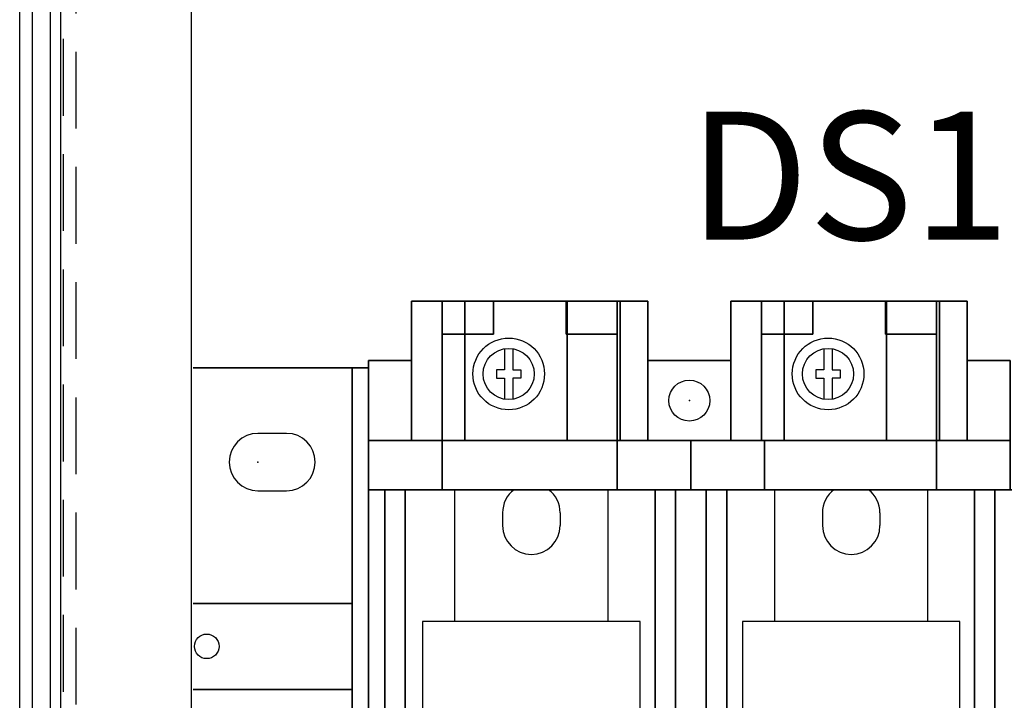
# Model space of a CAD drawing. Extents: x 0 to 101, y 0 to 65.
# Drawn here: x 35 to 40, y 20 to 23 of the extents above; entities that cross this region are included whole.
import ezdxf
from ezdxf.enums import TextEntityAlignment as Align

# ---------------------------------------------------------------- set-up
doc = ezdxf.new("R2010")
doc.units = 0
doc.header["$LTSCALE"] = 1.5
doc.header["$MEASUREMENT"] = 0
doc.linetypes.add('HIDDEN', pattern=[0.375, 0.25, -0.125])
doc.layers.get('0').update_dxf_attribs({"linetype": 'CONTINUOUS'})
for name, color, linetype in [('COVER', 30, 'CONTINUOUS'), ('DIMS-MTG-HOLES', 1, 'CONTINUOUS'), ('ENCLOSURE', 41, 'CONTINUOUS'), ('FUSE', 3, 'CONTINUOUS'), ('PLATE', 4, 'CONTINUOUS'), ('TEXT', 2, 'CONTINUOUS')]:
    doc.layers.add(name, color=color, linetype=linetype)
doc.styles.add('BOLD', font='monos.ttf')

msp = doc.modelspace()

# ---------------------------------------------------------------- linework, layer by layer
for p, q in [((36.5901, 20.9491, 0.12), (36.4501, 20.9491, 0.12)), ((36.5901, 20.9491, 0.04), (36.4501, 20.9491, 0.04)), ((36.4501, 20.6691, 0.12), (36.5901, 20.6691, 0.12)), ((36.4501, 20.6691, 0.04), (36.5901, 20.6691, 0.04))]:
    msp.add_line(p, q)
at = {"elevation": 2.76}
for points in [[(37.6551, 21.3624), (37.6551, 21.2591), (37.6151, 21.2591), (37.6151, 21.2191), (37.6551, 21.2191), (37.6551, 21.1157)], [(37.6951, 21.3624), (37.6951, 21.2591), (37.7351, 21.2591), (37.7351, 21.2191), (37.6951, 21.2191), (37.6951, 21.1157)], [(39.2151, 21.3624), (39.2151, 21.2591), (39.1751, 21.2591), (39.1751, 21.2191), (39.2151, 21.2191), (39.2151, 21.1157)], [(39.2551, 21.3624), (39.2551, 21.2591), (39.2951, 21.2591), (39.2951, 21.2191), (39.2551, 21.2191), (39.2551, 21.1157)]]:
    msp.add_lwpolyline(points, dxfattribs=at)
for centre, radius in [((37.6751, 21.2391, 2.76), 0.175), ((39.2351, 21.2391, 2.76), 0.175), ((37.6751, 21.2391, 2.76), 0.125), ((39.2351, 21.2391, 2.76), 0.125), ((38.5576, 21.1091, 2.76), 0.1), ((38.5576, 21.1091, 2.18), 0.1), ((36.2001, 19.9091, 1.74), 0.06), ((36.2001, 19.9091, 1.82), 0.06)]:
    msp.add_circle(centre, radius)
for centre, start, end in [((36.4501, 20.8091, 0.12), 90, 270), ((36.4501, 20.8091, 0.04), 90, 270), ((36.5901, 20.8091, 0.12), 270, 90), ((36.5901, 20.8091, 0.04), 270, 90)]:
    msp.add_arc(centre, 0.14, start, end)
for points in [[(36.1338, 21.2691, 0.04), (36.9901, 21.2691, 0.04), (36.9901, 21.2691, 0.12), (36.1338, 21.2691, 0.12)], [(36.1338, 21.2691, 0.12), (36.1338, 21.2691, 0.04), (36.1338, 21.2691, 0.12)], [(36.9901, 21.2691, 0.04), (36.9901, 21.2691, 0.04), (36.9901, 16.1591, 0.04)], [(36.9901, 21.2691, 0.12), (36.9901, 21.2691, 0.04), (36.9901, 16.1591, 0.04), (36.9901, 16.1591, 0.12)], [(36.1338, 20.1191, 1.74), (36.9101, 20.1191, 1.74), (36.9101, 20.1191, 1.82), (36.1338, 20.1191, 1.82)], [(36.9101, 20.1191, 1.82), (36.9101, 20.1191, 1.74), (36.9101, 19.6991, 1.74), (36.9101, 19.6991, 1.82)], [(36.9101, 20.1191, 1.74), (36.9101, 20.1191, 1.74), (36.9101, 19.6991, 1.74)], [(36.9101, 19.6991, 1.82), (36.9101, 19.6991, 1.74), (36.1338, 19.6991, 1.74), (36.1338, 19.6991, 1.82)], [(36.9101, 19.6991, 1.74), (36.9101, 19.6991, 1.74), (36.9101, 19.6991, 1.74), (36.1338, 19.6991, 1.74)]]:
    msp.add_3dface(points)
at = {"layer": 'COVER'}
for p, q in [((35.2863, 13.25), (35.2863, 44.1875)), ((35.3483, 13.312), (35.3483, 44.1255))]:
    msp.add_line(p, q, dxfattribs=at)
at = {"layer": 'DIMS-MTG-HOLES'}
for p in [(38.5576, 21.1091, 2.18), (36.4501, 20.8091, 0.04)]:
    msp.add_point(p, dxfattribs=at)
at = {"layer": 'ENCLOSURE'}
for p, q in [((35.4374, 13.4375), (35.4374, 44.0312)), ((36.1249, 14.125), (36.1249, 43.3438))]:
    msp.add_line(p, q, dxfattribs=at)
at = {"layer": 'ENCLOSURE', "linetype": 'HIDDEN'}
msp.add_line((35.5001, 13.5), (35.5001, 43.9686), dxfattribs=at)
at = {"layer": 'FUSE'}
for p, q in [((37.4108, 20.6741), (37.4108, 20.0301)), ((38.1608, 20.0301), (38.1608, 20.6741)), ((38.9733, 20.6741), (38.9733, 20.0301)), ((39.7233, 20.0301), (39.7233, 20.6741)), ((37.6452, 20.5614), (37.6452, 20.4989)), ((37.9264, 20.5614), (37.9264, 20.4989)), ((39.2077, 20.5614), (39.2077, 20.4989)), ((39.4889, 20.5614), (39.4889, 20.4989)), ((37.2546, 20.0301), (37.2546, 17.4051)), ((38.3171, 20.0301), (37.2546, 20.0301)), ((38.3171, 17.4051), (38.3171, 20.0301)), ((38.8171, 20.0301), (38.8171, 17.4051)), ((39.8796, 20.0301), (38.8171, 20.0301)), ((39.8796, 17.4051), (39.8796, 20.0301))]:
    msp.add_line(p, q, dxfattribs=at)
for centre, start, end in [((37.7858, 20.5614), 126.7544, 180), ((37.7858, 20.5614), 0, 53.2456), ((39.3483, 20.5614), 126.7544, 180), ((39.3483, 20.5614), 0, 53.2456), ((37.7858, 20.4989), 180, 0), ((39.3483, 20.4989), 180, 0)]:
    msp.add_arc(centre, 0.1406, start, end, dxfattribs=at)
at = {"layer": 'PLATE'}
msp.add_line((35.4875, 13.4375), (35.4875, 60.6875), dxfattribs=at)
at = {"layer": 'PLATE', "linetype": 'HIDDEN'}
msp.add_line((35.5625, 13.4375), (35.5625, 60.6875), dxfattribs=at)

# ---------------------------------------------------------------- texts
at = {"layer": 'TEXT', "style": 'BOLD'}
msp.add_text('DS1', height=0.625, dxfattribs=at).set_placement((39.3387, 21.8948, 0.3015), align=Align.CENTER)

# ---------------------------------------------------------------- meshes
mesh = msp.add_polymesh((6, 3))
for k, corner in enumerate([(38.2201, 20.9141, 2.18), (38.2201, 20.9141, 1.72), (38.2201, 20.9141, 1.72), (38.2201, 21.5941, 2.18), (38.2201, 21.5941, 1.72), (38.2201, 21.5941, 1.72), (37.2001, 21.5941, 2.18), (37.2001, 21.5941, 1.72), (38.2201, 21.5941, 1.72), (37.2001, 20.9141, 2.18), (37.2001, 20.9141, 1.72), (38.2201, 20.9141, 1.72), (37.2001, 20.9141, 2.18), (37.2001, 20.9141, 2.18), (38.2201, 20.9141, 2.18), (37.2001, 21.5941, 2.18), (37.2001, 21.5941, 2.18), (38.2201, 21.5941, 2.18)]):
    mesh.set_mesh_vertex(divmod(k, 3), corner)
mesh = msp.add_polymesh((6, 3))
for k, corner in enumerate([(37.4601, 20.9141, 1.72), (37.4601, 20.9141, 0.4), (37.4601, 20.9141, 0.4), (37.4601, 21.5941, 1.72), (37.4601, 21.5941, 0.4), (37.4601, 21.5941, 0.4), (37.2001, 21.5941, 1.72), (37.2001, 21.5941, 0.4), (37.4601, 21.5941, 0.4), (37.2001, 20.9141, 1.72), (37.2001, 20.9141, 0.4), (37.4601, 20.9141, 0.4), (37.2001, 20.9141, 1.72), (37.2001, 20.9141, 1.72), (37.4601, 20.9141, 1.72), (37.2001, 21.5941, 1.72), (37.2001, 21.5941, 1.72), (37.4601, 21.5941, 1.72)]):
    mesh.set_mesh_vertex(divmod(k, 3), corner)
mesh = msp.add_polymesh((6, 3))
for k, corner in enumerate([(37.3501, 21.5941, 2.18), (37.3501, 20.9141, 2.18), (37.3501, 20.9141, 2.18), (37.2001, 21.5941, 2.18), (37.2001, 20.9141, 2.18), (37.2001, 20.9141, 2.18), (37.2001, 21.5941, 4.28), (37.2001, 20.9141, 5.08), (37.2001, 20.9141, 2.18), (37.3501, 21.5941, 4.28), (37.3501, 20.9141, 5.08), (37.3501, 20.9141, 2.18), (37.3501, 21.5941, 4.28), (37.3501, 21.5941, 4.28), (37.3501, 21.5941, 2.18), (37.2001, 21.5941, 4.28), (37.2001, 21.5941, 4.28), (37.2001, 21.5941, 2.18)]):
    mesh.set_mesh_vertex(divmod(k, 3), corner)
mesh = msp.add_polymesh((6, 3))
for k, corner in enumerate([(37.3501, 20.9141, 2.76), (37.3501, 20.9141, 2.18), (37.3501, 20.9141, 2.18), (38.2051, 20.9141, 2.76), (38.2051, 20.9141, 2.18), (38.2051, 20.9141, 2.18), (38.2051, 21.5941, 2.76), (38.2051, 21.5941, 2.18), (38.2051, 20.9141, 2.18), (37.3501, 21.5941, 2.76), (37.3501, 21.5941, 2.18), (37.3501, 20.9141, 2.18), (37.3501, 21.5941, 2.76), (37.3501, 21.5941, 2.76), (37.3501, 20.9141, 2.76), (38.2051, 21.5941, 2.76), (38.2051, 21.5941, 2.76), (38.2051, 20.9141, 2.76)]):
    mesh.set_mesh_vertex(divmod(k, 3), corner)
mesh = msp.add_polymesh((6, 3))
for k, corner in enumerate([(37.6001, 21.4341, 3.54), (37.6001, 21.4341, 2.94), (37.6001, 21.4341, 2.94), (37.6001, 21.5941, 3.54), (37.6001, 21.5941, 2.94), (37.6001, 21.5941, 2.94), (37.3501, 21.5941, 3.54), (37.3501, 21.5941, 2.94), (37.6001, 21.5941, 2.94), (37.3501, 21.4341, 3.54), (37.3501, 21.4341, 2.94), (37.6001, 21.4341, 2.94), (37.3501, 21.4341, 3.54), (37.3501, 21.4341, 3.54), (37.6001, 21.4341, 3.54), (37.3501, 21.5941, 3.54), (37.3501, 21.5941, 3.54), (37.6001, 21.5941, 3.54)]):
    mesh.set_mesh_vertex(divmod(k, 3), corner)
mesh = msp.add_polymesh((6, 3))
for k, corner in enumerate([(37.9601, 20.9141, 1.17), (37.9601, 20.9141, 1.05), (37.9601, 20.9141, 1.05), (37.9601, 21.5941, 1.17), (37.9601, 21.5941, 1.05), (37.9601, 21.5941, 1.05), (37.4601, 21.5941, 1.17), (37.4601, 21.5941, 1.05), (37.9601, 21.5941, 1.05), (37.4601, 20.9141, 1.17), (37.4601, 20.9141, 1.05), (37.9601, 20.9141, 1.05), (37.4601, 20.9141, 1.17), (37.4601, 20.9141, 1.17), (37.9601, 20.9141, 1.17), (37.4601, 21.5941, 1.17), (37.4601, 21.5941, 1.17), (37.9601, 21.5941, 1.17)]):
    mesh.set_mesh_vertex(divmod(k, 3), corner)
mesh = msp.add_polymesh((6, 3))
for k, corner in enumerate([(38.2051, 21.4341, 3.54), (38.2051, 21.4341, 2.76), (38.2051, 21.4341, 2.76), (38.2051, 21.5941, 3.54), (38.2051, 21.5941, 2.76), (38.2051, 21.5941, 2.76), (37.9551, 21.5941, 3.54), (37.9551, 21.5941, 2.76), (38.2051, 21.5941, 2.76), (37.9551, 21.4341, 3.54), (37.9551, 21.4341, 2.76), (38.2051, 21.4341, 2.76), (37.9551, 21.4341, 3.54), (37.9551, 21.4341, 3.54), (38.2051, 21.4341, 3.54), (37.9551, 21.5941, 3.54), (37.9551, 21.5941, 3.54), (38.2051, 21.5941, 3.54)]):
    mesh.set_mesh_vertex(divmod(k, 3), corner)
mesh = msp.add_polymesh((6, 3))
for k, corner in enumerate([(38.2201, 20.9141, 1.72), (38.2201, 20.9141, 0.4), (38.2201, 20.9141, 0.4), (38.2201, 21.5941, 1.72), (38.2201, 21.5941, 0.4), (38.2201, 21.5941, 0.4), (37.9601, 21.5941, 1.72), (37.9601, 21.5941, 0.4), (38.2201, 21.5941, 0.4), (37.9601, 20.9141, 1.72), (37.9601, 20.9141, 0.4), (38.2201, 20.9141, 0.4), (37.9601, 20.9141, 1.72), (37.9601, 20.9141, 1.72), (38.2201, 20.9141, 1.72), (37.9601, 21.5941, 1.72), (37.9601, 21.5941, 1.72), (38.2201, 21.5941, 1.72)]):
    mesh.set_mesh_vertex(divmod(k, 3), corner)
mesh = msp.add_polymesh((6, 3))
for k, corner in enumerate([(38.3551, 21.5941, 2.18), (38.3551, 20.9141, 2.18), (38.3551, 20.9141, 2.18), (38.2051, 21.5941, 2.18), (38.2051, 20.9141, 2.18), (38.2051, 20.9141, 2.18), (38.2051, 21.5941, 4.28), (38.2051, 20.9141, 5.08), (38.2051, 20.9141, 2.18), (38.3551, 21.5941, 4.28), (38.3551, 20.9141, 5.08), (38.3551, 20.9141, 2.18), (38.3551, 21.5941, 4.28), (38.3551, 21.5941, 4.28), (38.3551, 21.5941, 2.18), (38.2051, 21.5941, 4.28), (38.2051, 21.5941, 4.28), (38.2051, 21.5941, 2.18)]):
    mesh.set_mesh_vertex(divmod(k, 3), corner)
mesh = msp.add_polymesh((6, 3))
for k, corner in enumerate([(39.7801, 20.9141, 2.18), (39.7801, 20.9141, 1.72), (39.7801, 20.9141, 1.72), (39.7801, 21.5941, 2.18), (39.7801, 21.5941, 1.72), (39.7801, 21.5941, 1.72), (38.7601, 21.5941, 2.18), (38.7601, 21.5941, 1.72), (39.7801, 21.5941, 1.72), (38.7601, 20.9141, 2.18), (38.7601, 20.9141, 1.72), (39.7801, 20.9141, 1.72), (38.7601, 20.9141, 2.18), (38.7601, 20.9141, 2.18), (39.7801, 20.9141, 2.18), (38.7601, 21.5941, 2.18), (38.7601, 21.5941, 2.18), (39.7801, 21.5941, 2.18)]):
    mesh.set_mesh_vertex(divmod(k, 3), corner)
mesh = msp.add_polymesh((6, 3))
for k, corner in enumerate([(39.0201, 20.9141, 1.72), (39.0201, 20.9141, 0.4), (39.0201, 20.9141, 0.4), (39.0201, 21.5941, 1.72), (39.0201, 21.5941, 0.4), (39.0201, 21.5941, 0.4), (38.7601, 21.5941, 1.72), (38.7601, 21.5941, 0.4), (39.0201, 21.5941, 0.4), (38.7601, 20.9141, 1.72), (38.7601, 20.9141, 0.4), (39.0201, 20.9141, 0.4), (38.7601, 20.9141, 1.72), (38.7601, 20.9141, 1.72), (39.0201, 20.9141, 1.72), (38.7601, 21.5941, 1.72), (38.7601, 21.5941, 1.72), (39.0201, 21.5941, 1.72)]):
    mesh.set_mesh_vertex(divmod(k, 3), corner)
mesh = msp.add_polymesh((6, 3))
for k, corner in enumerate([(38.9101, 21.5941, 2.18), (38.9101, 20.9141, 2.18), (38.9101, 20.9141, 2.18), (38.7601, 21.5941, 2.18), (38.7601, 20.9141, 2.18), (38.7601, 20.9141, 2.18), (38.7601, 21.5941, 4.28), (38.7601, 20.9141, 5.08), (38.7601, 20.9141, 2.18), (38.9101, 21.5941, 4.28), (38.9101, 20.9141, 5.08), (38.9101, 20.9141, 2.18), (38.9101, 21.5941, 4.28), (38.9101, 21.5941, 4.28), (38.9101, 21.5941, 2.18), (38.7601, 21.5941, 4.28), (38.7601, 21.5941, 4.28), (38.7601, 21.5941, 2.18)]):
    mesh.set_mesh_vertex(divmod(k, 3), corner)
mesh = msp.add_polymesh((6, 3))
for k, corner in enumerate([(38.9101, 20.9141, 2.76), (38.9101, 20.9141, 2.18), (38.9101, 20.9141, 2.18), (39.7651, 20.9141, 2.76), (39.7651, 20.9141, 2.18), (39.7651, 20.9141, 2.18), (39.7651, 21.5941, 2.76), (39.7651, 21.5941, 2.18), (39.7651, 20.9141, 2.18), (38.9101, 21.5941, 2.76), (38.9101, 21.5941, 2.18), (38.9101, 20.9141, 2.18), (38.9101, 21.5941, 2.76), (38.9101, 21.5941, 2.76), (38.9101, 20.9141, 2.76), (39.7651, 21.5941, 2.76), (39.7651, 21.5941, 2.76), (39.7651, 20.9141, 2.76)]):
    mesh.set_mesh_vertex(divmod(k, 3), corner)
mesh = msp.add_polymesh((6, 3))
for k, corner in enumerate([(39.1601, 21.4341, 3.54), (39.1601, 21.4341, 2.94), (39.1601, 21.4341, 2.94), (39.1601, 21.5941, 3.54), (39.1601, 21.5941, 2.94), (39.1601, 21.5941, 2.94), (38.9101, 21.5941, 3.54), (38.9101, 21.5941, 2.94), (39.1601, 21.5941, 2.94), (38.9101, 21.4341, 3.54), (38.9101, 21.4341, 2.94), (39.1601, 21.4341, 2.94), (38.9101, 21.4341, 3.54), (38.9101, 21.4341, 3.54), (39.1601, 21.4341, 3.54), (38.9101, 21.5941, 3.54), (38.9101, 21.5941, 3.54), (39.1601, 21.5941, 3.54)]):
    mesh.set_mesh_vertex(divmod(k, 3), corner)
mesh = msp.add_polymesh((6, 3))
for k, corner in enumerate([(39.5201, 20.9141, 1.17), (39.5201, 20.9141, 1.05), (39.5201, 20.9141, 1.05), (39.5201, 21.5941, 1.17), (39.5201, 21.5941, 1.05), (39.5201, 21.5941, 1.05), (39.0201, 21.5941, 1.17), (39.0201, 21.5941, 1.05), (39.5201, 21.5941, 1.05), (39.0201, 20.9141, 1.17), (39.0201, 20.9141, 1.05), (39.5201, 20.9141, 1.05), (39.0201, 20.9141, 1.17), (39.0201, 20.9141, 1.17), (39.5201, 20.9141, 1.17), (39.0201, 21.5941, 1.17), (39.0201, 21.5941, 1.17), (39.5201, 21.5941, 1.17)]):
    mesh.set_mesh_vertex(divmod(k, 3), corner)
mesh = msp.add_polymesh((6, 3))
for k, corner in enumerate([(39.7651, 21.4341, 3.54), (39.7651, 21.4341, 2.76), (39.7651, 21.4341, 2.76), (39.7651, 21.5941, 3.54), (39.7651, 21.5941, 2.76), (39.7651, 21.5941, 2.76), (39.5151, 21.5941, 3.54), (39.5151, 21.5941, 2.76), (39.7651, 21.5941, 2.76), (39.5151, 21.4341, 3.54), (39.5151, 21.4341, 2.76), (39.7651, 21.4341, 2.76), (39.5151, 21.4341, 3.54), (39.5151, 21.4341, 3.54), (39.7651, 21.4341, 3.54), (39.5151, 21.5941, 3.54), (39.5151, 21.5941, 3.54), (39.7651, 21.5941, 3.54)]):
    mesh.set_mesh_vertex(divmod(k, 3), corner)
mesh = msp.add_polymesh((6, 3))
for k, corner in enumerate([(39.7801, 20.9141, 1.72), (39.7801, 20.9141, 0.4), (39.7801, 20.9141, 0.4), (39.7801, 21.5941, 1.72), (39.7801, 21.5941, 0.4), (39.7801, 21.5941, 0.4), (39.5201, 21.5941, 1.72), (39.5201, 21.5941, 0.4), (39.7801, 21.5941, 0.4), (39.5201, 20.9141, 1.72), (39.5201, 20.9141, 0.4), (39.7801, 20.9141, 0.4), (39.5201, 20.9141, 1.72), (39.5201, 20.9141, 1.72), (39.7801, 20.9141, 1.72), (39.5201, 21.5941, 1.72), (39.5201, 21.5941, 1.72), (39.7801, 21.5941, 1.72)]):
    mesh.set_mesh_vertex(divmod(k, 3), corner)
mesh = msp.add_polymesh((6, 3))
for k, corner in enumerate([(39.9151, 21.5941, 2.18), (39.9151, 20.9141, 2.18), (39.9151, 20.9141, 2.18), (39.7651, 21.5941, 2.18), (39.7651, 20.9141, 2.18), (39.7651, 20.9141, 2.18), (39.7651, 21.5941, 4.28), (39.7651, 20.9141, 5.08), (39.7651, 20.9141, 2.18), (39.9151, 21.5941, 4.28), (39.9151, 20.9141, 5.08), (39.9151, 20.9141, 2.18), (39.9151, 21.5941, 4.28), (39.9151, 21.5941, 4.28), (39.9151, 21.5941, 2.18), (39.7651, 21.5941, 4.28), (39.7651, 21.5941, 4.28), (39.7651, 21.5941, 2.18)]):
    mesh.set_mesh_vertex(divmod(k, 3), corner)
mesh = msp.add_polymesh((6, 3))
for k, corner in enumerate([(36.9901, 18.7141, 3.92), (36.9901, 18.7141, 1.79), (36.9901, 18.7141, 1.79), (36.9901, 21.2691, 1.79), (36.9901, 21.2691, 1.79), (36.9901, 21.2691, 1.79), (36.9101, 21.2691, 1.79), (36.9101, 21.2691, 1.79), (36.9901, 21.2691, 1.79), (36.9101, 18.7141, 3.92), (36.9101, 18.7141, 1.79), (36.9901, 18.7141, 1.79), (36.9101, 18.7141, 3.92), (36.9101, 18.7141, 3.92), (36.9901, 18.7141, 3.92), (36.9101, 21.2691, 1.79), (36.9101, 21.2691, 1.79), (36.9901, 21.2691, 1.79)]):
    mesh.set_mesh_vertex(divmod(k, 3), corner)
mesh = msp.add_polymesh((6, 3))
for k, corner in enumerate([(36.9901, 21.2691, 1.79), (36.9901, 21.2691, 0.12), (36.9901, 21.2691, 0.12), (36.9901, 16.1591, 1.79), (36.9901, 16.1591, 0.12), (36.9901, 16.1591, 0.12), (36.9101, 16.1591, 1.79), (36.9101, 16.1591, 0.12), (36.9901, 16.1591, 0.12), (36.9101, 21.2691, 1.79), (36.9101, 21.2691, 0.12), (36.9901, 21.2691, 0.12), (36.9101, 21.2691, 1.79), (36.9101, 21.2691, 1.79), (36.9901, 21.2691, 1.79), (36.9101, 16.1591, 1.79), (36.9101, 16.1591, 1.79), (36.9901, 16.1591, 1.79)]):
    mesh.set_mesh_vertex(divmod(k, 3), corner)
mesh = msp.add_polymesh((6, 3))
for k, corner in enumerate([(37.2001, 20.9141, 2.76), (37.2001, 20.9141, 2.18), (37.2001, 20.9141, 2.18), (36.9901, 20.9141, 2.76), (36.9901, 20.9141, 2.18), (36.9901, 20.9141, 2.18), (36.9901, 21.3041, 2.76), (36.9901, 21.3041, 2.18), (36.9901, 20.9141, 2.18), (37.2001, 21.3041, 2.76), (37.2001, 21.3041, 2.18), (37.2001, 20.9141, 2.18), (37.2001, 21.3041, 2.76), (37.2001, 21.3041, 2.76), (37.2001, 20.9141, 2.76), (36.9901, 21.3041, 2.76), (36.9901, 21.3041, 2.76), (36.9901, 20.9141, 2.76)]):
    mesh.set_mesh_vertex(divmod(k, 3), corner)
mesh = msp.add_polymesh((6, 3))
for k, corner in enumerate([(38.7601, 20.9141, 2.76), (38.7601, 20.9141, 2.18), (38.7601, 20.9141, 2.18), (38.7601, 21.3041, 2.76), (38.7601, 21.3041, 2.18), (38.7601, 21.3041, 2.18), (38.3551, 21.3041, 2.76), (38.3551, 21.3041, 2.18), (38.7601, 21.3041, 2.18), (38.3551, 20.9141, 2.76), (38.3551, 20.9141, 2.18), (38.7601, 20.9141, 2.18), (38.3551, 20.9141, 2.76), (38.3551, 20.9141, 2.76), (38.7601, 20.9141, 2.76), (38.3551, 21.3041, 2.76), (38.3551, 21.3041, 2.76), (38.7601, 21.3041, 2.76)]):
    mesh.set_mesh_vertex(divmod(k, 3), corner)
mesh = msp.add_polymesh((6, 3))
for k, corner in enumerate([(39.9151, 20.9141, 2.76), (39.9151, 20.9141, 2.18), (39.9151, 20.9141, 2.18), (40.1251, 20.9141, 2.76), (40.1251, 20.9141, 2.18), (40.1251, 20.9141, 2.18), (40.1251, 21.3041, 2.76), (40.1251, 21.3041, 2.18), (40.1251, 20.9141, 2.18), (39.9151, 21.3041, 2.76), (39.9151, 21.3041, 2.18), (39.9151, 20.9141, 2.18), (39.9151, 21.3041, 2.76), (39.9151, 21.3041, 2.76), (39.9151, 20.9141, 2.76), (40.1251, 21.3041, 2.76), (40.1251, 21.3041, 2.76), (40.1251, 20.9141, 2.76)]):
    mesh.set_mesh_vertex(divmod(k, 3), corner)
mesh = msp.add_polymesh((6, 3))
for k, corner in enumerate([(37.3501, 20.6741, 5.08), (37.3501, 20.6741, 0.12), (37.3501, 20.6741, 0.12), (37.3501, 20.9141, 5.08), (37.3501, 20.9141, 0.12), (37.3501, 20.9141, 0.12), (36.9901, 20.9141, 5.08), (36.9901, 20.9141, 0.12), (37.3501, 20.9141, 0.12), (36.9901, 20.6741, 5.08), (36.9901, 20.6741, 0.12), (37.3501, 20.6741, 0.12), (36.9901, 20.6741, 5.08), (36.9901, 20.6741, 5.08), (37.3501, 20.6741, 5.08), (36.9901, 20.9141, 5.08), (36.9901, 20.9141, 5.08), (37.3501, 20.9141, 5.08)]):
    mesh.set_mesh_vertex(divmod(k, 3), corner)
mesh = msp.add_polymesh((6, 3))
for k, corner in enumerate([(38.5651, 20.6741, 5.08), (38.5651, 20.6741, 0.12), (38.5651, 20.6741, 0.12), (38.5651, 20.9141, 5.08), (38.5651, 20.9141, 0.12), (38.5651, 20.9141, 0.12), (38.2051, 20.9141, 5.08), (38.2051, 20.9141, 0.12), (38.5651, 20.9141, 0.12), (38.2051, 20.6741, 5.08), (38.2051, 20.6741, 0.12), (38.5651, 20.6741, 0.12), (38.2051, 20.6741, 5.08), (38.2051, 20.6741, 5.08), (38.5651, 20.6741, 5.08), (38.2051, 20.9141, 5.08), (38.2051, 20.9141, 5.08), (38.5651, 20.9141, 5.08)]):
    mesh.set_mesh_vertex(divmod(k, 3), corner)
mesh = msp.add_polymesh((6, 3))
for k, corner in enumerate([(38.9251, 20.6741, 5.08), (38.9251, 20.6741, 0.12), (38.9251, 20.6741, 0.12), (38.9251, 20.9141, 5.08), (38.9251, 20.9141, 0.12), (38.9251, 20.9141, 0.12), (38.5651, 20.9141, 5.08), (38.5651, 20.9141, 0.12), (38.9251, 20.9141, 0.12), (38.5651, 20.6741, 5.08), (38.5651, 20.6741, 0.12), (38.9251, 20.6741, 0.12), (38.5651, 20.6741, 5.08), (38.5651, 20.6741, 5.08), (38.9251, 20.6741, 5.08), (38.5651, 20.9141, 5.08), (38.5651, 20.9141, 5.08), (38.9251, 20.9141, 5.08)]):
    mesh.set_mesh_vertex(divmod(k, 3), corner)
mesh = msp.add_polymesh((6, 3))
for k, corner in enumerate([(39.7651, 20.6741, 5.08), (39.7651, 20.6741, 0.12), (39.7651, 20.6741, 0.12), (39.7651, 20.9141, 5.08), (39.7651, 20.9141, 0.12), (39.7651, 20.9141, 0.12), (40.1251, 20.9141, 5.08), (40.1251, 20.9141, 0.12), (39.7651, 20.9141, 0.12), (40.1251, 20.6741, 5.08), (40.1251, 20.6741, 0.12), (39.7651, 20.6741, 0.12), (40.1251, 20.6741, 5.08), (40.1251, 20.6741, 5.08), (39.7651, 20.6741, 5.08), (40.1251, 20.9141, 5.08), (40.1251, 20.9141, 5.08), (39.7651, 20.9141, 5.08)]):
    mesh.set_mesh_vertex(divmod(k, 3), corner)
mesh = msp.add_polymesh((6, 3))
for k, corner in enumerate([(41.6201, 20.6741, 3.66), (41.6201, 20.6741, 0.12), (41.6201, 20.6741, 0.12), (41.6201, 16.7541, 3.66), (41.6201, 16.7541, 0.12), (41.6201, 16.7541, 0.12), (37.0701, 16.7541, 3.66), (37.0701, 16.7541, 0.12), (41.6201, 16.7541, 0.12), (37.0701, 20.6741, 3.66), (37.0701, 20.6741, 0.12), (41.6201, 20.6741, 0.12), (37.0701, 20.6741, 3.66), (37.0701, 20.6741, 3.66), (41.6201, 20.6741, 3.66), (37.0701, 16.7541, 3.66), (37.0701, 16.7541, 3.66), (41.6201, 16.7541, 3.66)]):
    mesh.set_mesh_vertex(divmod(k, 3), corner)
mesh = msp.add_polymesh((6, 3))
for k, corner in enumerate([(37.1701, 20.6741, 5.08), (37.1701, 20.6741, 3.66), (37.1701, 20.6741, 3.66), (37.1701, 16.7541, 5.08), (37.1701, 16.7541, 3.66), (37.1701, 16.7541, 3.66), (37.0701, 16.7541, 5.08), (37.0701, 16.7541, 3.66), (37.1701, 16.7541, 3.66), (37.0701, 20.6741, 5.08), (37.0701, 20.6741, 3.66), (37.1701, 20.6741, 3.66), (37.0701, 20.6741, 5.08), (37.0701, 20.6741, 5.08), (37.1701, 20.6741, 5.08), (37.0701, 16.7541, 5.08), (37.0701, 16.7541, 5.08), (37.1701, 16.7541, 5.08)]):
    mesh.set_mesh_vertex(divmod(k, 3), corner)
mesh = msp.add_polymesh((6, 3))
for k, corner in enumerate([(38.3901, 20.6741, 5.08), (38.3901, 20.6741, 3.66), (38.3901, 20.6741, 3.66), (38.3901, 16.7541, 5.08), (38.3901, 16.7541, 3.66), (38.3901, 16.7541, 3.66), (38.4901, 16.7541, 5.08), (38.4901, 16.7541, 3.66), (38.3901, 16.7541, 3.66), (38.4901, 20.6741, 5.08), (38.4901, 20.6741, 3.66), (38.3901, 20.6741, 3.66), (38.4901, 20.6741, 5.08), (38.4901, 20.6741, 5.08), (38.3901, 20.6741, 5.08), (38.4901, 16.7541, 5.08), (38.4901, 16.7541, 5.08), (38.3901, 16.7541, 5.08)]):
    mesh.set_mesh_vertex(divmod(k, 3), corner)
mesh = msp.add_polymesh((6, 3))
for k, corner in enumerate([(38.6401, 20.6741, 5.08), (38.6401, 20.6741, 3.66), (38.6401, 20.6741, 3.66), (38.6401, 16.7541, 5.08), (38.6401, 16.7541, 3.66), (38.6401, 16.7541, 3.66), (38.7401, 16.7541, 5.08), (38.7401, 16.7541, 3.66), (38.6401, 16.7541, 3.66), (38.7401, 20.6741, 5.08), (38.7401, 20.6741, 3.66), (38.6401, 20.6741, 3.66), (38.7401, 20.6741, 5.08), (38.7401, 20.6741, 5.08), (38.6401, 20.6741, 5.08), (38.7401, 16.7541, 5.08), (38.7401, 16.7541, 5.08), (38.6401, 16.7541, 5.08)]):
    mesh.set_mesh_vertex(divmod(k, 3), corner)
mesh = msp.add_polymesh((6, 3))
for k, corner in enumerate([(40.0501, 20.6741, 5.08), (40.0501, 20.6741, 3.66), (40.0501, 20.6741, 3.66), (40.0501, 16.7541, 5.08), (40.0501, 16.7541, 3.66), (40.0501, 16.7541, 3.66), (39.9501, 16.7541, 5.08), (39.9501, 16.7541, 3.66), (40.0501, 16.7541, 3.66), (39.9501, 20.6741, 5.08), (39.9501, 20.6741, 3.66), (40.0501, 20.6741, 3.66), (39.9501, 20.6741, 5.08), (39.9501, 20.6741, 5.08), (40.0501, 20.6741, 5.08), (39.9501, 16.7541, 5.08), (39.9501, 16.7541, 5.08), (40.0501, 16.7541, 5.08)]):
    mesh.set_mesh_vertex(divmod(k, 3), corner)

doc.saveas('drawing.dxf')
